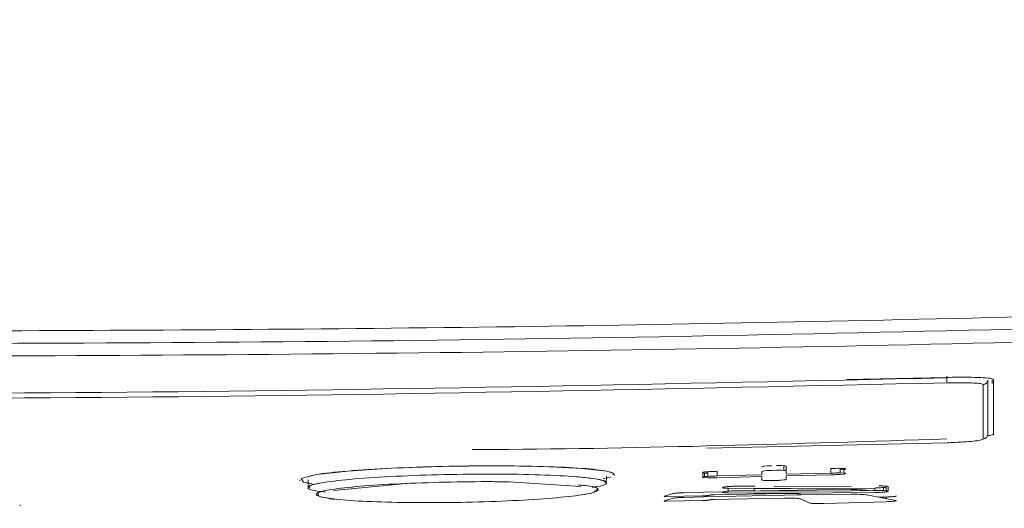
# Model space of a CAD drawing. Extents: x 174.9 to 189.1, y 264.8 to 276.8.
# Drawn here: x 177.6 to 177.7, y 272.8 to 272.8 of the extents above; entities that cross this region are included whole.
import ezdxf

# ---------------------------------------------------------------- set-up
doc = ezdxf.new("R2010")
doc.units = 0
doc.header["$LTSCALE"] = 8
doc.header["$MEASUREMENT"] = 0
doc.header["$PDSIZE"] = -1
doc.layers.get('0').update_dxf_attribs({"linetype": 'CONTINUOUS'})
doc.layers.get('Defpoints').update_dxf_attribs({"linetype": 'CONTINUOUS'})
doc.layers.add('DIM', color=7, linetype='CONTINUOUS')
doc.styles.add('SLDTEXTSTYLE0', font='TXT', dxfattribs={"width": 0.75})
doc.dimstyles.new('SLDDIMSTYLE1', dxfattribs={"dimtxt": 0.125, "dimasz": 0.156, "dimexe": 0, "dimexo": 0.0625, "dimgap": 0.03125, "dimtad": 0, "dimtih": 1, "dimtoh": 1, "dimdec": 1, "dimlfac": 24, "dimrnd": 1e-09, "dimzin": 12, "dimdsep": 46, "dimtxsty": 'SLDTEXTSTYLE0', "dimsah": 1, "dimcen": 0.09, "dimadec": 0, "dimazin": 3, "dimtfac": 1, "dimtdec": 3, "dimtmove": 0, "dimatfit": 0, "dimfxl": 1, "dimfrac": 2, "dimtolj": 1, "dimtzin": 12, "dimarcsym": 0})
doc.dimstyles.new('SLDDIMSTYLE2', dxfattribs={"dimtxt": 0.125, "dimasz": 0.156, "dimexe": 0, "dimexo": 0.0625, "dimgap": 0.03125, "dimtad": 0, "dimtih": 1, "dimtoh": 1, "dimdec": 1, "dimlfac": 24, "dimrnd": 1e-09, "dimzin": 12, "dimdsep": 46, "dimtxsty": 'SLDTEXTSTYLE0', "dimsah": 1, "dimcen": 0.09, "dimadec": 0, "dimazin": 3, "dimtfac": 1, "dimtdec": 3, "dimtofl": 0, "dimtmove": 0, "dimatfit": 3, "dimfxl": 1, "dimfrac": 2, "dimtolj": 1, "dimtzin": 12, "dimarcsym": 0})
doc.dimstyles.new('SLDDIMSTYLE7', dxfattribs={"dimtxt": 0.125, "dimasz": 0.156, "dimexe": 0, "dimexo": 0.0625, "dimgap": 0.03125, "dimtad": 0, "dimtih": 1, "dimtoh": 1, "dimdec": 1, "dimlfac": 24, "dimrnd": 1e-09, "dimzin": 4, "dimdsep": 46, "dimtxsty": 'SLDTEXTSTYLE0', "dimsah": 1, "dimcen": 0.09, "dimadec": 0, "dimazin": 1, "dimtfac": 1, "dimtdec": 3, "dimtofl": 0, "dimtmove": 0, "dimatfit": 3, "dimfxl": 1, "dimfrac": 2, "dimtolj": 1, "dimtzin": 12, "dimarcsym": 0})

# ---------------------------------------------------------------- blocks, each defined once
blk = doc.blocks.new('*D16')
at = {"layer": 'Defpoints', "color": 0}
for p in [(177.3045600504284, 273.4239159554169), (177.9166909112791, 273.4239159554169), (177.9166909112791, 272.0380481732646)]:
    blk.add_point(p, dxfattribs=at)
at = {"layer": 'DIM', "color": 0, "lineweight": -2}
for p, q in [((177.3045600504284, 273.3614159554169), (177.3045600504284, 272.0380481732646)), ((177.9166909112791, 273.3614159554169), (177.9166909112791, 272.0380481732646)), ((177.3045600504284, 272.0380481732646), (177.0545600504284, 272.0380481732646)), ((177.5545600504284, 272.0380481732646), (177.6666909112791, 272.0380481732646))]:
    blk.add_line(p, q, dxfattribs=at)
at = {"layer": 'DIM', "color": 0}
for points in [[(177.5545600504284, 272.0797148399313), (177.5545600504284, 271.9963815065979), (177.3045600504284, 272.0380481732646)], [(177.6666909112791, 271.9963815065979), (177.6666909112791, 272.0797148399313), (177.9166909112791, 272.0380481732646)]]:
    blk.add_solid(points, dxfattribs=at)
at = {"layer": 'DIM', "color": 0, "insert": (176.6483100504284, 272.1005481732646), "char_height": 0.125, "attachment_point": 2, "style": 'SLDTEXTSTYLE0'}
blk.add_mtext('\\A1;14.7 [373]', dxfattribs=at)
blk = doc.blocks.new('*D13')
at = {"layer": 'Defpoints', "color": 0}
for p in [(177.9166909112791, 273.4239159554169), (178.2220997251816, 272.6679694331071), (177.9166909112791, 272.2742686457055)]:
    blk.add_point(p, dxfattribs=at)
at = {"layer": 'DIM', "color": 0, "lineweight": -2}
for p, q in [((177.9166909112791, 273.3614159554169), (177.9166909112791, 272.2742686457055)), ((178.2220997251816, 272.6054694331071), (178.2220997251816, 272.2742686457055)), ((177.6666909112791, 272.2742686457055), (177.4166909112791, 272.2742686457055)), ((178.2220997251816, 272.2742686457055), (177.9166909112791, 272.2742686457055)), ((178.2220997251816, 272.2742686457055), (178.7220997251816, 272.2742686457055)), ((178.4720997251816, 272.2742686457055), (178.7220997251816, 272.2742686457055))]:
    blk.add_line(p, q, dxfattribs=at)
at = {"layer": 'DIM', "color": 0}
for points in [[(177.6666909112791, 272.2326019790389), (177.6666909112791, 272.3159353123722), (177.9166909112791, 272.2742686457055)], [(178.4720997251816, 272.3159353123722), (178.4720997251816, 272.2326019790389), (178.2220997251816, 272.2742686457055)]]:
    blk.add_solid(points, dxfattribs=at)
at = {"layer": 'DIM', "color": 0, "insert": (179.0814747251816, 272.3367686457055), "char_height": 0.125, "attachment_point": 2, "style": 'SLDTEXTSTYLE0'}
blk.add_mtext('\\A1;7.3 [186]', dxfattribs=at)
blk = doc.blocks.new('*D11')
at = {"layer": 'Defpoints', "color": 0}
for p in [(177.6647921474809, 275.2096360997738), (180.8210030423008, 275.2096360997738), (178.2220997251816, 272.6679694331071)]:
    blk.add_point(p, dxfattribs=at)
at = {"layer": 'DIM', "color": 0, "lineweight": -2}
for p, q in [((177.7272921474809, 275.2096360997738), (180.8210030423008, 275.2096360997738)), ((180.8210030423008, 274.9596360997738), (180.8210030423008, 274.4186704442057)), ((180.8210030423008, 272.9179694331071), (180.8210030423008, 273.3978371108723)), ((178.2845997251816, 272.6679694331071), (180.8210030423008, 272.6679694331071))]:
    blk.add_line(p, q, dxfattribs=at)
at = {"layer": 'DIM', "color": 0}
for points in [[(180.7793363756342, 274.9596360997738), (180.8626697089675, 274.9596360997738), (180.8210030423008, 275.2096360997738)], [(180.7793363756342, 272.9179694331071), (180.8626697089675, 272.9179694331071), (180.8210030423008, 272.6679694331071)]]:
    blk.add_solid(points, dxfattribs=at)
at = {"layer": 'DIM', "color": 0, "insert": (180.8210030423008, 274.3874204442058), "char_height": 0.125, "attachment_point": 2, "style": 'SLDTEXTSTYLE0'}
blk.add_mtext('\\A1;FOR 80 GAL=\\P61.0 [1549]\\P\\PFOR 119 GAL=\\P69.0 [1753]', dxfattribs=at)

msp = doc.modelspace()

# ---------------------------------------------------------------- linework, layer by layer
at = {"color": 7, "linetype": 'Continuous', "lineweight": 15}
for p, q in [((177.686904808518, 272.7720484463331), (177.686904808518, 272.7719262866332)), ((177.6869050101823, 272.7719556074056), (177.6798608321128, 272.7718029780576)), ((177.6869050101823, 272.7719556074056), (177.6798608321128, 272.7718029780576)), ((177.6900842606776, 272.7717542975089), (177.6900843462321, 272.7715380766733)), ((177.6900843462321, 272.7715374289031), (177.690084780116, 272.7715621908392)), ((177.6900843462321, 272.7715380766733), (177.6900843462321, 272.7715374289031)), ((177.6700168563868, 272.7669680083561), (177.6869143478522, 272.7673572021934)), ((177.6740438243114, 272.765703126857), (177.6742485197245, 272.7657265749194)), ((177.6752369377507, 272.7657516424076), (177.6754416331638, 272.7657385831141)), ((177.6754416331638, 272.7657385831141), (177.6754416331638, 272.7654119541095)), ((177.663467348714, 272.7652000904459), (177.6633932584588, 272.7651140714395)), ((177.6635278846813, 272.765051696049), (177.6635291191115, 272.7651220891247)), ((177.6697221331248, 272.7652498465378), (177.6697221331248, 272.7652760995678)), ((177.6697221331248, 272.7652498465378), (177.6697221331248, 272.7649495194516)), ((177.6698386095571, 272.7653012770547), (177.6700922544047, 272.7653219995931)), ((177.6700922544047, 272.7652214363104), (177.6698386095571, 272.7652301628763)), ((177.6698386095571, 272.7652301628763), (177.6698386095571, 272.7649746663833)), ((177.6700922544047, 272.7653219995931), (177.6700922544047, 272.7649953828106)), ((177.6707351480891, 272.765348222068), (177.6707351480891, 272.7650216052855)), ((177.6707351480891, 272.7650216052855), (177.6738918610669, 272.7650989588363)), ((177.6738918610669, 272.7650989588363), (177.6738918610669, 272.7653263078766)), ((177.6740438243114, 272.7653765039635), (177.6742485197245, 272.7653999520259)), ((177.6745602805675, 272.7654162257268), (177.6749251707967, 272.7654254717311)), ((177.6752369377507, 272.7654250134031), (177.6754416331638, 272.7654119541095)), ((177.6787502543868, 272.7651035543389), (177.6755935414089, 272.7650200653033)), ((177.6755935902973, 272.7656961236045), (177.6755935902973, 272.7653694884889)), ((177.6755935902973, 272.7653694884889), (177.6755935902973, 272.7651422677805)), ((177.6755935902973, 272.7651422677805), (177.6787502543868, 272.7652256223731)), ((177.6787502543868, 272.7655522697108), (177.6787502543868, 272.7652256223731)), ((177.6793931541822, 272.7655588207462), (177.6796467929188, 272.7655510658358)), ((177.6793931541822, 272.7655588207462), (177.6793931541822, 272.7652321734085)), ((177.6796467929188, 272.7654801899879), (177.6793931541822, 272.7654585813486)), ((177.6796467929188, 272.7654801899879), (177.6793931541822, 272.7654585813486)), ((177.6793931541822, 272.7652321734085), (177.6796467929188, 272.7652244184982)), ((177.6796467929188, 272.7651535426502), (177.6793931541822, 272.7651319279)), ((177.6796467929188, 272.7651535426502), (177.6793931541822, 272.7651319279)), ((177.6796467929188, 272.7654743417222), (177.6796467929188, 272.7652244184982)), ((177.679763269351, 272.7655319016127), (177.679763269351, 272.7655057341373)), ((177.679763269351, 272.7652052481641), (177.679763269351, 272.7651790867996)), ((177.6413832613312, 272.7647504400847), (177.6413844957614, 272.7646800164538)), ((177.642256082915, 272.764475510483), (177.6416293407107, 272.7645806876013)), ((177.6419592818992, 272.7647512528531), (177.6419705659355, 272.764108255281)), ((177.6488587413627, 272.764489089215), (177.6437608044212, 272.7640001754185)), ((177.6488587413627, 272.764489089215), (177.6437608044212, 272.7640001754185)), ((177.6611411444754, 272.7642908592827), (177.6561143339344, 272.7646040562202)), ((177.6611411444754, 272.7642908592827), (177.6561143339344, 272.7646040562202)), ((177.6632328925335, 272.764927868035), (177.6627176890408, 272.7648297797237)), ((177.6629418664511, 272.7644590290067), (177.66295166856, 272.7650177064417)), ((177.6632328925335, 272.764927868035), (177.6629491447003, 272.7648738464369)), ((177.6697221331248, 272.7649232297553), (177.6697221331248, 272.7649494888964)), ((177.6698386095571, 272.7649746663833), (177.6700922544047, 272.7649953828106)), ((177.6700922544047, 272.7648948195279), (177.6698386095571, 272.7649035522048)), ((177.6738918121786, 272.7649766830267), (177.6707351480891, 272.764899201144)), ((177.6738918121786, 272.7647503911964), (177.6738918121786, 272.7649766830267)), ((177.6742484708362, 272.764695281833), (177.674043769312, 272.7647082311279)), ((177.6749251219084, 272.7647042345073), (177.6745602316792, 272.7646948907264)), ((177.6754415842755, 272.764743999048), (177.6752368827513, 272.7647205815408)), ((177.6754415842755, 272.764743999048), (177.6752368827513, 272.7647205815408)), ((177.6755935414089, 272.7650200653033), (177.6755935414089, 272.7647939079159)), ((177.6622153798435, 272.764002515947), (177.6622674825749, 272.7640559997736)), ((177.6670223487574, 272.7636017905762), (177.6675702279838, 272.7637689092012)), ((177.6683759258985, 272.7638415022515), (177.6698105782142, 272.7638818290079)), ((177.6698105782142, 272.7638818290079), (177.6712241596622, 272.7639124819871)), ((177.6698105782142, 272.7635551938923), (177.6777485142923, 272.7637273235705)), ((177.6698105782142, 272.7635551938923), (177.6777485142923, 272.7637273235705)), ((177.6715652596106, 272.7637255819239), (177.6705533446337, 272.7637005205468)), ((177.6715215962262, 272.7641632118684), (177.671275565735, 272.7641705023398)), ((177.6715215962262, 272.7638365828639), (177.671275565735, 272.7638438672242)), ((177.6715215962262, 272.7638365828639), (177.671275565735, 272.7638438672242)), ((177.6733556600389, 272.7641401304684), (177.6715215962262, 272.7641632118684)), ((177.6715215962262, 272.7641632118684), (177.6715215962262, 272.7639502176623)), ((177.6733556600389, 272.7638134892418), (177.6715215962262, 272.7638365828639)), ((177.6733556600389, 272.7638134892418), (177.6715215962262, 272.7638365828639)), ((177.6754447436834, 272.7637893139655), (177.6715652596106, 272.7637255819239)), ((177.6720954595968, 272.7643009424996), (177.6734095533052, 272.7642966158829)), ((177.6720954595968, 272.763974307384), (177.6734095533052, 272.7639699746563)), ((177.6720954595968, 272.763974307384), (177.6734095533052, 272.7639699746563)), ((177.6759518500475, 272.7641303100263), (177.6733556600389, 272.7641401304684)), ((177.6733556600389, 272.7641401304684), (177.6733556600389, 272.7639701518764)), ((177.6759518500475, 272.7638036565776), (177.6733556600389, 272.7638134892418)), ((177.6759518500475, 272.7638036565776), (177.6733556600389, 272.7638134892418)), ((177.6734095533052, 272.7639699746563), (177.6747584188341, 272.7639626108524)), ((177.6737813245661, 272.7639679457908), (177.6777485142923, 272.7640539892413)), ((177.6747584188341, 272.764289252079), (177.6801655713702, 272.764304774122)), ((177.6747584188341, 272.7639626108524), (177.6801655713702, 272.7639781023402)), ((177.6747584188341, 272.7639626108524), (177.6801655713702, 272.7639781023402)), ((177.6818333293264, 272.7641734661944), (177.6759518500475, 272.7641303100263)), ((177.6818333293264, 272.7638467883015), (177.6759518500475, 272.7638036565776)), ((177.6818333293264, 272.7638467883015), (177.6759518500475, 272.7638036565776)), ((177.6777485142923, 272.7640539892413), (177.6801741023828, 272.7640744490049)), ((177.6777485142923, 272.7637273235705), (177.6801741023828, 272.7637477833342)), ((177.6777485142923, 272.7637273235705), (177.6801741023828, 272.7637477833342)), ((177.6801655713702, 272.7639781023402), (177.6816819038534, 272.7639912716324)), ((177.6813927477493, 272.7639982687738), (177.6814388861052, 272.7639891633235)), ((177.6813927477493, 272.763671590881), (177.6833049901034, 272.7632941730187)), ((177.6816819038534, 272.7639912716324), (177.6821245754063, 272.7639952193646)), ((177.6818333293264, 272.7641677340384), (177.6818333293264, 272.7639926221724)), ((177.6824557265808, 272.7642080607948), (177.6824557265808, 272.7639886133298)), ((177.6826239207489, 272.7643048230103), (177.6826239207489, 272.7639781451174)), ((177.6827618652665, 272.7639438621802), (177.6827618652665, 272.764270540073)), ((177.6216972111767, 272.7629228539749), (177.6216984089407, 272.7629910898533)), ((177.6434759657672, 272.7634129044249), (177.6438277722587, 272.7633714593481)), ((177.6670223487574, 272.7632751676828), (177.6675702279838, 272.7634422863077)), ((177.6670223487574, 272.7632751676828), (177.6675702279838, 272.7634422863077)), ((177.6696789036242, 272.7636177098368), (177.6671446306781, 272.7635804324896)), ((177.6696789036242, 272.7632910747212), (177.6671446306781, 272.7632538034851)), ((177.6696789036242, 272.7632910747212), (177.6671446306781, 272.7632538034851)), ((177.6683759258985, 272.7635148732469), (177.6698105782142, 272.7635551938923)), ((177.6683759258985, 272.7635148732469), (177.6698105782142, 272.7635551938923)), ((177.6715652596106, 272.7633989406974), (177.6705533446337, 272.7633738793202)), ((177.6715652596106, 272.7633989406974), (177.6705533446337, 272.7633738793202)), ((177.6754447436834, 272.7634626605168), (177.6715652596106, 272.7633989406974)), ((177.6754447436834, 272.7634626605168), (177.6715652596106, 272.7633989406974)), ((177.6772725375686, 272.7631129623343), (177.6766099235565, 272.7634171149318)), ((177.6772725375686, 272.7631129623343), (177.6766099235565, 272.7634171149318)), ((177.6826510354357, 272.7632126211831), (177.6782512940397, 272.763084558218)), ((177.6826510354357, 272.763539311298), (177.6821385452449, 272.7635243942481)), ((177.6826510354357, 272.7635336341414), (177.6826510354357, 272.7634232443055))]:
    msp.add_line(p, q, dxfattribs=at)
at = {"color": 7, "linetype": 'Continuous', "lineweight": 15, "elevation": 1e-10, "flags": 128}
msp.add_lwpolyline([(177.6419632601866, 272.7645246493597), (177.6416293407107, 272.7645806876013), (177.641471697254, 272.7648479172919), (177.6425533208701, 272.7651200541482), (177.6447542762779, 272.7653678812853), (177.6478210744611, 272.7655649012315), (177.6514071185903, 272.7656911797728), (177.6551121202343, 272.7657338898349), (177.6585207303022, 272.7656880264759), (177.6612439077327, 272.7655574579842), (177.6629787526916, 272.7653546081053), (177.663467348714, 272.7652000904459), (177.663467348714, 272.7652000904459)], dxfattribs=at)
at = {"color": 7, "linetype": 'Continuous', "lineweight": 15}
for centre, radius, start, end in [((177.6494651231627, 272.7707903392725), 0.03745691412690433, 1.195084910893788, 1.737862601593239), ((177.6894476652902, 272.7717754439911), 0.0003275942784956569, 271.5877719376487, 358.9157603877377), ((177.6894476177836, 272.7679476128166), 0.0003276225700808174, 271.6718561082373, 358.9239883440543)]:
    msp.add_arc(centre, radius, start, end, dxfattribs=at)
for points, knots in [([(177.7098040445396, 272.776662648585), (177.6965434686384, 272.7763217958349), (177.6701569768127, 272.7756435516641), (177.630404809378, 272.7752087076049), (177.5907727129738, 272.7752096082538), (177.5510448252287, 272.7756441206867), (177.5246820765142, 272.776322193414), (177.5114469659775, 272.7766626119187)], [0, 0, 0, 0, 0.2008723515084989, 0.3997048620341627, 0.6006564648113941, 0.7995142355005376, 0.9999999999999999, 0.9999999999999999, 0.9999999999999999, 0.9999999999999999]), ([(177.5110347396285, 272.7758133728403), (177.5121874831087, 272.7757794693514), (177.5293081436734, 272.77527593137), (177.5624924632606, 272.7745724008839), (177.6111729697474, 272.7742300035195), (177.6604753533307, 272.7745559146833), (177.6936257682953, 272.7753939631698), (177.7102162220003, 272.7758133728403)], [0, 0, 0, 0, 0.01740485787723406, 0.2584986764135143, 0.5000062734459908, 0.7497731843758543, 1, 1, 1, 1]), ([(177.7101820490618, 272.7749271375226), (177.7090326176742, 272.7748933043279), (177.6919196664956, 272.7743895893475), (177.6587472241985, 272.7736856403822), (177.6100808178008, 272.7733430575423), (177.5607935508759, 272.7736690866092), (177.5276539574397, 272.774507530029), (177.511068912567, 272.7749271375226)], [0, 0, 0, 0, 0.01736089146154566, 0.2584722248071645, 0.4999976075450061, 0.7497687432031443, 0.9999999999999999, 0.9999999999999999, 0.9999999999999999, 0.9999999999999999]), ([(177.7101820490618, 272.7749271375226), (177.709032617462, 272.7748933043238), (177.6919195880056, 272.7743895870699), (177.6587472666338, 272.7736856414618), (177.6100808043721, 272.7733430572731), (177.5607935608434, 272.77366908657), (177.5276539594578, 272.774507530049), (177.511068912567, 272.7749271375226)], [0, 0, 0, 0, 0.01736081559852561, 0.2584722299244463, 0.4999976174033523, 0.7497687777116615, 1, 1, 1, 1]), ([(177.6901858506151, 272.7717964881326), (177.6901495490521, 272.7718238409229), (177.6900769435364, 272.7718785483039), (177.6895114108048, 272.7719378623266), (177.6886792085392, 272.7719711352828), (177.687756718318, 272.7719751739938), (177.687146837716, 272.7719611629939), (177.6869050101823, 272.7719556074056)], [0, 0, 0, 0, 0.2146883396844177, 0.4293908111403705, 0.6439063416213527, 0.858803098687362, 1, 1, 1, 1]), ([(177.6901858506151, 272.7717964881326), (177.6901495643593, 272.7718238399223), (177.6900769950804, 272.7718785410647), (177.6895112751457, 272.7719378711218), (177.6886793353792, 272.7719711316876), (177.6877566732204, 272.7719751740385), (177.6871468319782, 272.771961163169), (177.6869050101823, 272.7719556074056)], [0, 0, 0, 0, 0.2146931619129748, 0.4293671965464168, 0.6439128759661825, 0.8587999271889437, 1, 1, 1, 1]), ([(177.6869138895242, 272.7715715651753), (177.6676849984203, 272.7711516167442), (177.6292359998065, 272.7703119117109), (177.5783642323798, 272.7705233622991), (177.5467412677716, 272.7712762448891), (177.5343370721046, 272.7715715651753)], [0, 0, 0, 0, 0.3781191074328787, 0.756065493272516, 0.9999999999999999, 0.9999999999999999, 0.9999999999999999, 0.9999999999999999]), ([(177.6869138895242, 272.7715715651753), (177.6676849983932, 272.7711516167448), (177.6292359996995, 272.770311911712), (177.5783642327484, 272.7705233622931), (177.5467412678062, 272.7712762448891), (177.5343370721046, 272.7715715651753)], [0, 0, 0, 0, 0.3781191083008447, 0.7560654955099355, 0.9999999999999999, 0.9999999999999999, 0.9999999999999999, 0.9999999999999999]), ([(177.5343461531108, 272.7719262866332), (177.5467488832378, 272.7716309886474), (177.5783680700094, 272.7708781639006), (177.6292337817029, 272.7706667430821), (177.6676781926117, 272.7715063745662), (177.686904808518, 272.7719262866332)], [0, 0, 0, 0, 0.2439347221518905, 0.6218806231226032, 1, 1, 1, 1]), ([(177.6894567423712, 272.771447975492), (177.6894443539635, 272.7714620868735), (177.6894131469346, 272.7714976341612), (177.6891081011371, 272.7715438830966), (177.6885334206195, 272.7715770747596), (177.6877720818388, 272.7715891854021), (177.6871999330142, 272.771577438161), (177.6869138895242, 272.7715715651753)], [0, 0, 0, 0, 0.1414634760350093, 0.3563536912340936, 0.5703280266013849, 0.7851872352454214, 1, 1, 1, 1]), ([(177.6894567423712, 272.771447975492), (177.6894443543384, 272.7714620868717), (177.6894131482539, 272.7714976341549), (177.6891080925454, 272.7715438831373), (177.6885334736112, 272.7715770733787), (177.6877720230851, 272.7715891854575), (177.6871999240259, 272.7715774383971), (177.6869138895242, 272.7715715651753)], [0, 0, 0, 0, 0.141466853108326, 0.3563621982535427, 0.5703416417027127, 0.7851821071482172, 1, 1, 1, 1]), ([(177.689457176255, 272.7676201297116), (177.6894571241957, 272.7680395001542), (177.6894570200779, 272.7688782350691), (177.6894568849808, 272.770154398635), (177.6894567896714, 272.7710189269697), (177.6894567423712, 272.771447975492)], [0, 0, 0, 0, 0.3349855432215241, 0.6699663174586818, 0.9999999999999999, 0.9999999999999999, 0.9999999999999999, 0.9999999999999999]), ([(177.6897752009145, 272.771769245114), (177.6897751988695, 272.7713401987939), (177.6897751947489, 272.7704756747826), (177.6897751886985, 272.7691995519313), (177.6897751846205, 272.7683608262707), (177.6897751825814, 272.767941460444)], [0, 0, 0, 0, 0.3300336187641861, 0.6650144159237896, 0.9999999999999999, 0.9999999999999999, 0.9999999999999999, 0.9999999999999999]), ([(177.6901858506151, 272.7679697240064), (177.6901858506151, 272.7685777931097), (177.6901858506151, 272.7695087294919), (177.6901858506151, 272.7707914663739), (177.6901858506151, 272.7714614814339), (177.6901858506151, 272.7717964881326)], [0, 0, 0, 0, 0.4849801443385225, 0.7424907111840336, 1, 1, 1, 1]), ([(177.6901858506151, 272.7679697240064), (177.6901858506151, 272.7685777931097), (177.6901858506151, 272.7695087294919), (177.6901858506151, 272.7707914663739), (177.6901858506151, 272.7714614814339), (177.6901858506151, 272.7717964881326)], [0, 0, 0, 0, 0.4849801443385225, 0.7424907111840336, 1, 1, 1, 1]), ([(177.6901858506151, 272.7679697240064), (177.6901642005071, 272.7679414538061), (177.6901326736274, 272.7679002867503), (177.6898471764089, 272.7678579308577), (177.6897577355607, 272.7678446615622)], [0, 0, 0, 0, 0.6867190209016325, 1, 1, 1, 1]), ([(177.6901858506151, 272.7679697240064), (177.6901642005071, 272.7679414538061), (177.6901326736274, 272.7679002867503), (177.6898471764089, 272.7678579308577), (177.6897577355607, 272.7678446615622)], [0, 0, 0, 0, 0.6867190209016325, 1, 1, 1, 1]), ([(177.6869050101823, 272.7676300723745), (177.6762943187387, 272.7672914896165), (177.6651587274265, 272.7669361575217), (177.6540187717453, 272.7668782999953), (177.653493666153, 272.7668755727572)], [0, 0, 0, 0, 0.9528628652269785, 1, 1, 1, 1]), ([(177.6869050101823, 272.7676300723745), (177.676294318388, 272.7672914896148), (177.6651587266714, 272.7669361575171), (177.6540187717445, 272.7668782999952), (177.653493666153, 272.7668755727572)], [0, 0, 0, 0, 0.9528628621124513, 1, 1, 1, 1]), ([(177.6869143478522, 272.7673572021934), (177.687103014041, 272.7673637113525), (177.687576139196, 272.7673800346107), (177.6882913138663, 272.767423786359), (177.688934969203, 272.7674854017029), (177.6893729498086, 272.7675545845913), (177.6894291011538, 272.7675982816346), (177.689457176255, 272.7676201297116)], [0, 0, 0, 0, 0.1422142259070994, 0.3566358557195514, 0.5708042207248645, 0.7854064776246511, 0.9999999999999999, 0.9999999999999999, 0.9999999999999999, 0.9999999999999999]), ([(177.6869143478522, 272.7673572021934), (177.6871030212516, 272.7673637119435), (177.6875761997856, 272.7673800379015), (177.6882911851716, 272.7674237756536), (177.6889351051228, 272.7674854178752), (177.689372898209, 272.7675545747239), (177.6894290858232, 272.7675982797994), (177.689457176255, 272.7676201297116)], [0, 0, 0, 0, 0.1422055372390629, 0.3566406703744177, 0.5707714710892531, 0.7854115203028104, 1, 1, 1, 1]), ([(177.6419554502768, 272.7649696308859), (177.6421217734805, 272.7650203028262), (177.6425892399295, 272.76516272091), (177.6446413271523, 272.7653760890144), (177.647721871098, 272.7655768997456), (177.6513904390407, 272.7657053392484), (177.6551628420296, 272.7657488818443), (177.6586396154138, 272.7657024834767), (177.6614010180547, 272.7655694040322), (177.6629976459527, 272.7653897980682), (177.663336678972, 272.7652528664738), (177.663467348714, 272.7652000904459)], [0, 0, 0, 0, 0.06758713097757364, 0.1899597615277644, 0.3121691496477994, 0.4342806724391692, 0.5564403090478302, 0.6787280763377809, 0.8009460638379734, 0.9232808458478416, 1, 1, 1, 1]), ([(177.6742485197245, 272.7657265749194), (177.6742932431126, 272.7657300150602), (177.6743864810768, 272.7657371869614), (177.6745007979748, 272.7657409109268), (177.6745602805675, 272.7657428486203)], [0, 0, 0, 0, 0.4796692897224566, 1, 1, 1, 1]), ([(177.6749251707967, 272.7657521007357), (177.6749800044888, 272.7657531261742), (177.6750942097608, 272.7657552619137), (177.6751881179561, 272.7657528804517), (177.6752369377507, 272.7657516424076)], [0, 0, 0, 0, 0.4801327565326437, 1, 1, 1, 1]), ([(177.6754416331638, 272.7657385831141), (177.6755005621502, 272.7657297595575), (177.675586002601, 272.7657169663857), (177.675591793446, 272.765701059408), (177.6755935902973, 272.7656961236045)], [0, 0, 0, 0, 0.6897082804277977, 1, 1, 1, 1]), ([(177.6431714373407, 272.7638760296304), (177.6427858512134, 272.7639330328533), (177.6419065183777, 272.764063029246), (177.6418865813721, 272.7643118596702), (177.6429346310828, 272.7645768174119), (177.6450872144459, 272.7648197832656), (177.648061633113, 272.7650111677803), (177.6515344795762, 272.7651300185389), (177.655111702572, 272.7651664659056), (177.6583917153941, 272.7651145895141), (177.6606739276841, 272.7649939508769), (177.6622742081429, 272.7648247105211), (177.6630572658222, 272.7646158309768), (177.6629880621078, 272.7643904669605), (177.6622183468745, 272.7642607974189), (177.6619685671391, 272.7642187184494)], [0, 0, 0, 0, 0.06569875234414024, 0.1498266304296756, 0.2338810230642492, 0.317949154329955, 0.402069349335869, 0.4861169671099091, 0.5702619506177886, 0.6545024338624543, 0.7387334564667248, 0.7913618602629949, 0.875558838741177, 0.9596176884923533, 0.9999999999999999, 0.9999999999999999, 0.9999999999999999, 0.9999999999999999]), ([(177.6421124184635, 272.7642059035975), (177.6420761826575, 272.7642409030594), (177.6419511455285, 272.7643616739963), (177.6429855461809, 272.7645777193978), (177.6450735949067, 272.7648195454545), (177.6480653056892, 272.7650112299231), (177.6515332016063, 272.7651299985682), (177.6551131111762, 272.7651664829085), (177.6583871679962, 272.7651145416071), (177.6606881871467, 272.7649940916164), (177.6622351784958, 272.7648243113903), (177.6630172793058, 272.7646741686329), (177.6628571265216, 272.7645593248098), (177.6628212895106, 272.7645336264782)], [0, 0, 0, 0, 0.04373129301594163, 0.1509014407603531, 0.2580891053897494, 0.3653464616009447, 0.4725079713339262, 0.579794121361494, 0.6871991060160502, 0.794594458646907, 0.8617012741211617, 0.9690532201683963, 1, 1, 1, 1]), ([(177.6697221331248, 272.7652760995678), (177.6697272697352, 272.7652801663222), (177.6697379794125, 272.7652886453819), (177.6698041670503, 272.7652969536338), (177.6698386095571, 272.7653012770547)], [0, 0, 0, 0, 0.4796232663306782, 0.9999999999999999, 0.9999999999999999, 0.9999999999999999, 0.9999999999999999]), ([(177.6698386095571, 272.7652301628763), (177.6698065282207, 272.7652326285493), (177.6697397528536, 272.7652377606991), (177.6697281575955, 272.7652457141937), (177.6697221331248, 272.7652498465378)], [0, 0, 0, 0, 0.4804366894632149, 1, 1, 1, 1]), ([(177.6700922544047, 272.7653219995931), (177.6702354331849, 272.7653296290766), (177.6704431954402, 272.7653406999817), (177.6706659150719, 272.7653464382968), (177.6707351480891, 272.765348222068)], [0, 0, 0, 0, 0.6891472177359014, 1, 1, 1, 1]), ([(177.6738918610669, 272.7656529307702), (177.6739032917995, 272.7656643548569), (177.6739198720013, 272.765680925419), (177.6740144502543, 272.7656978655891), (177.6740438243114, 272.765703126857)], [0, 0, 0, 0, 0.6894205991159859, 1, 1, 1, 1]), ([(177.6738918610669, 272.7653263078766), (177.6739033130544, 272.7653377311826), (177.6739199285857, 272.7653543051), (177.674014450199, 272.7653712408932), (177.6740438243114, 272.7653765039635)], [0, 0, 0, 0, 0.6892339076725127, 0.9999999999999999, 0.9999999999999999, 0.9999999999999999, 0.9999999999999999]), ([(177.6742485197245, 272.7653999520259), (177.6742932431126, 272.7654033921667), (177.6743864810768, 272.7654105640679), (177.6745007979748, 272.7654142880333), (177.6745602805675, 272.7654162257268)], [0, 0, 0, 0, 0.4796692897224566, 1, 1, 1, 1]), ([(177.6749251707967, 272.7654254717311), (177.6749800044888, 272.7654264971696), (177.6750942097608, 272.7654286329091), (177.6751881179561, 272.7654262514471), (177.6752369377507, 272.7654250134031)], [0, 0, 0, 0, 0.4801327565326437, 1, 1, 1, 1]), ([(177.6754416331638, 272.7654119541095), (177.675500562149, 272.7654031321064), (177.6755860026532, 272.7653903411785), (177.6755917934564, 272.7653744266443), (177.6755935902973, 272.7653694884889)], [0, 0, 0, 0, 0.68970783517988, 1, 1, 1, 1]), ([(177.6787502543868, 272.7655522697108), (177.6789047807148, 272.7655556319708), (177.6791288662104, 272.7655605077334), (177.6793305490896, 272.7655592203633), (177.6793931541822, 272.7655588207462)], [0, 0, 0, 0, 0.6895864795783964, 0.9999999999999999, 0.9999999999999999, 0.9999999999999999, 0.9999999999999999]), ([(177.6787502543868, 272.7652256223731), (177.6789047807148, 272.7652289846331), (177.6791288662104, 272.7652338603957), (177.6793305490896, 272.7652325730256), (177.6793931541822, 272.7652321734085)], [0, 0, 0, 0, 0.6895864795783964, 0.9999999999999999, 0.9999999999999999, 0.9999999999999999, 0.9999999999999999]), ([(177.6793931541822, 272.7651319279), (177.6792499543135, 272.7651238024427), (177.6790421600387, 272.765112011765), (177.6788194770585, 272.7651055599377), (177.6787502543868, 272.7651035543389)], [0, 0, 0, 0, 0.6891425123240513, 0.9999999999999999, 0.9999999999999999, 0.9999999999999999, 0.9999999999999999]), ([(177.6793931541822, 272.7651319279), (177.6792499543135, 272.7651238024427), (177.6790421600387, 272.765112011765), (177.6788194770585, 272.7651055599377), (177.6787502543868, 272.7651035543389)], [0, 0, 0, 0, 0.6891425123240513, 0.9999999999999999, 0.9999999999999999, 0.9999999999999999, 0.9999999999999999]), ([(177.6796467929188, 272.7655510658358), (177.6796788772382, 272.7655487344561), (177.6797456594412, 272.7655438817843), (177.6797572482032, 272.7655359978509), (177.679763269351, 272.7655319016127)], [0, 0, 0, 0, 0.4804321800061308, 1, 1, 1, 1]), ([(177.679763269351, 272.7655057341373), (177.6797581346203, 272.7655016645163), (177.6797474281618, 272.7654931789245), (177.6796812385364, 272.7654846358652), (177.6796467929188, 272.7654801899879)], [0, 0, 0, 0, 0.4795918943964715, 1, 1, 1, 1]), ([(177.6796467929188, 272.7652244184982), (177.6796788774766, 272.7652220835946), (177.6797456959035, 272.7652172209879), (177.6797572587156, 272.7652093432216), (177.679763269351, 272.7652052481641)], [0, 0, 0, 0, 0.4801752961215903, 1, 1, 1, 1]), ([(177.679763269351, 272.7651790867996), (177.6797581449508, 272.7651750183444), (177.679747466611, 272.7651665404064), (177.6796812388271, 272.7651579898848), (177.6796467929188, 272.7651535426502)], [0, 0, 0, 0, 0.4798873486203866, 1, 1, 1, 1]), ([(177.6561143339344, 272.7646040562202), (177.6557243476264, 272.7646111114092), (177.6543351823243, 272.7646362426087), (177.6515750479263, 272.7645942181125), (177.648312814745, 272.7644846426434), (177.6454931479927, 272.7643031215204), (177.6434612251204, 272.764076006937), (177.6424592322014, 272.7638287997813), (177.6425161880364, 272.7635818518934), (177.6434616724599, 272.7634486127206), (177.6439317577241, 272.7633823675554)], [0, 0, 0, 0, 0.05292411133636823, 0.1885203085258573, 0.3239587855370766, 0.4594974305169312, 0.594963696778259, 0.7304055142417936, 0.8659603564771927, 1, 1, 1, 1]), ([(177.6561143339344, 272.7646040562202), (177.6557243678853, 272.7646111117621), (177.6543353360715, 272.7646362431092), (177.6515741588135, 272.7645942036109), (177.6483159478475, 272.7644846956075), (177.6454813395375, 272.7643029177509), (177.6435056777152, 272.7640768008116), (177.6425237034756, 272.7638735449753), (177.6426462832704, 272.7637598476258), (177.6426831468704, 272.7637256552565)], [0, 0, 0, 0, 0.06711085546406931, 0.239044177030532, 0.4107775125008502, 0.5826434670156528, 0.7544039806835778, 0.9261415517819886, 1, 1, 1, 1]), ([(177.6439317577241, 272.7633823675554), (177.6439390623214, 272.7633815827867), (177.6445139983587, 272.763319814584), (177.6460006077299, 272.7632161766801), (177.6489367752627, 272.7631376685147), (177.6522732793067, 272.763143788934), (177.6556294197013, 272.7632388826016), (177.6586282156618, 272.763407971347), (177.6609299006473, 272.7636297798118), (177.6622874636297, 272.7638816994337), (177.6625030628166, 272.7641308237096), (177.6619013360508, 272.7643059568129), (177.6611229316683, 272.7643807379669), (177.6609409162329, 272.7643982241535)], [0, 0, 0, 0, 0.001381432480427923, 0.1087308830849129, 0.2161624168738262, 0.3235225248925659, 0.4308227857077137, 0.538100119175513, 0.6452882995775802, 0.7525963809377717, 0.8598181716853187, 0.9672210780277343, 1, 1, 1, 1]), ([(177.6622674825749, 272.7640559997736), (177.6623003963982, 272.764079867881), (177.662447232864, 272.7641863492367), (177.6619452088822, 272.7642977907628), (177.6612543682255, 272.764366342668), (177.6611465313576, 272.7643770432871)], [0, 0, 0, 0, 0.1960224067988942, 0.8745030063254947, 1, 1, 1, 1]), ([(177.6697221331248, 272.7649494888964), (177.6697272697823, 272.7649535526801), (177.6697379795878, 272.7649620255701), (177.6698041670516, 272.7649703398265), (177.6698386095571, 272.7649746663833)], [0, 0, 0, 0, 0.4796219188107144, 0.9999999999999999, 0.9999999999999999, 0.9999999999999999, 0.9999999999999999]), ([(177.6698386095571, 272.7649035522048), (177.6698065279804, 272.764906016357), (177.669739716269, 272.7649111480941), (177.669728147049, 272.7649190974913), (177.6697221331248, 272.7649232297553)], [0, 0, 0, 0, 0.4801789391674507, 1, 1, 1, 1]), ([(177.6700922544047, 272.7649953828106), (177.6702354400068, 272.7650030124519), (177.6704432204359, 272.7650140840267), (177.6706659163368, 272.7650198215904), (177.6707351480891, 272.7650216052855)], [0, 0, 0, 0, 0.6891197727431224, 1, 1, 1, 1]), ([(177.6707351480891, 272.764899201144), (177.6705806529046, 272.7648963340632), (177.6703566163944, 272.764892176453), (177.6701548752194, 272.7648941934489), (177.6700922544047, 272.7648948195279)], [0, 0, 0, 0, 0.6895982457038413, 1, 1, 1, 1]), ([(177.674043769312, 272.7647082311279), (177.6739848397741, 272.7647169899111), (177.6738994237732, 272.7647296854159), (177.6738936137852, 272.7647454902955), (177.6738918121786, 272.7647503911964)], [0, 0, 0, 0, 0.689912162774836, 0.9999999999999999, 0.9999999999999999, 0.9999999999999999, 0.9999999999999999]), ([(177.6745602316792, 272.7646948907264), (177.6745053943562, 272.7646938585586), (177.6743911464023, 272.7646917081427), (177.6742972818144, 272.7646940592318), (177.6742484708362, 272.764695281833)], [0, 0, 0, 0, 0.4799851644270071, 0.9999999999999999, 0.9999999999999999, 0.9999999999999999, 0.9999999999999999]), ([(177.6752368827513, 272.7647205815408), (177.6751921613644, 272.7647171378504), (177.6750989240876, 272.7647099582808), (177.6749846067692, 272.7647061935039), (177.6749251219084, 272.7647042345073)], [0, 0, 0, 0, 0.4796513636155523, 0.9999999999999999, 0.9999999999999999, 0.9999999999999999, 0.9999999999999999]), ([(177.6755935414089, 272.7647939079159), (177.6755820918368, 272.7647825660347), (177.6755654797414, 272.7647661101874), (177.6754709585314, 272.7647492413566), (177.6754415842755, 272.764743999048)], [0, 0, 0, 0, 0.6892310630616966, 1, 1, 1, 1]), ([(177.6426831468704, 272.7637256552565), (177.6426661646466, 272.7636789522374), (177.6426197418464, 272.7635512843336), (177.6434225989526, 272.7634479197037), (177.6439317577241, 272.7633823675554)], [0, 0, 0, 0, 0.3658164476919543, 1, 1, 1, 1]), ([(177.6439317577241, 272.7633823675554), (177.6439390623253, 272.7633815827864), (177.644514023933, 272.7633198118479), (177.6460005175429, 272.7632161839563), (177.6489366654847, 272.7631376644713), (177.6522739508017, 272.7631437972763), (177.6556268778354, 272.7632388533523), (177.6586377066936, 272.7634080799457), (177.6608944522735, 272.7636293708672), (177.6621620320913, 272.7638403239256), (177.6622021399411, 272.763962262957), (177.6622153798435, 272.764002515947)], [0, 0, 0, 0, 0.001715067388279622, 0.1349968163979371, 0.2683706191135395, 0.4016596670213176, 0.5348744138042745, 0.6680606959707596, 0.8011362933822755, 0.9343535970238284, 0.9999999999999999, 0.9999999999999999, 0.9999999999999999, 0.9999999999999999]), ([(177.6675702279838, 272.7637689092012), (177.6676024622942, 272.7637770239245), (177.6676669194851, 272.7637932504937), (177.6678882808415, 272.7638159534391), (177.6681367378588, 272.7638323212772), (177.6683094333686, 272.7638389500077), (177.6683759258985, 272.7638415022515)], [0, 0, 0, 0, 0.2758412069707573, 0.5515846043124921, 0.827347716605046, 1, 1, 1, 1]), ([(177.6702495281434, 272.7636758441652), (177.6702234260172, 272.7636670078658), (177.6701838664453, 272.7636536158449), (177.67008223523, 272.7636407132828), (177.6700476621421, 272.7636363240662)], [0, 0, 0, 0, 0.6598182176999033, 1, 1, 1, 1]), ([(177.6705533446337, 272.7637005205468), (177.6705126607129, 272.76369889067), (177.6704312778693, 272.7636956303154), (177.6703298159898, 272.7636877752669), (177.6702734269292, 272.7636808200938), (177.6702541137471, 272.7636767989265), (177.6702495281434, 272.7636758441652)], [0, 0, 0, 0, 0.3020150399948693, 0.6041414469552808, 0.9060097697454103, 1, 1, 1, 1]), ([(177.6711308807398, 272.7641859510502), (177.6711184365493, 272.7641965959874), (177.6710983344175, 272.7642137916363), (177.6711777710904, 272.7642324582438), (177.6712080326263, 272.7642395693197)], [0, 0, 0, 0, 0.6190482967449553, 0.9999999999999999, 0.9999999999999999, 0.9999999999999999, 0.9999999999999999]), ([(177.6711308807398, 272.7638593220456), (177.6711184365207, 272.7638699680016), (177.6710983343551, 272.7638871652855), (177.6711777710952, 272.7639058255512), (177.6712080326263, 272.7639129342041)], [0, 0, 0, 0, 0.6190486789237122, 0.9999999999999999, 0.9999999999999999, 0.9999999999999999, 0.9999999999999999]), ([(177.6711308807398, 272.7638593220456), (177.6711184365207, 272.7638699680016), (177.6710983343551, 272.7638871652855), (177.6711777710952, 272.7639058255512), (177.6712080326263, 272.7639129342041)], [0, 0, 0, 0, 0.6190486789237122, 0.9999999999999999, 0.9999999999999999, 0.9999999999999999, 0.9999999999999999]), ([(177.671275565735, 272.7641705023398), (177.6712353638274, 272.7641730117348), (177.6711696823212, 272.7641771115614), (177.6711417258115, 272.7641834804063), (177.6711308807398, 272.7641859510502)], [0, 0, 0, 0, 0.6120734732334382, 1, 1, 1, 1]), ([(177.671275565735, 272.7638438672242), (177.6712353638143, 272.7638463756394), (177.6711696822093, 272.76385047387), (177.6711417257947, 272.7638568489705), (177.6711308807398, 272.7638593220456)], [0, 0, 0, 0, 0.6120727525574432, 1, 1, 1, 1]), ([(177.6712080326263, 272.7642395693197), (177.6712474292472, 272.7642467610753), (177.6713262143127, 272.7642611430941), (177.6715484819563, 272.764281102717), (177.6717347982715, 272.7642901886048), (177.6718298798871, 272.764294825348)], [0, 0, 0, 0, 0.3287590652791361, 0.6574498995270976, 1, 1, 1, 1]), ([(177.6712080326263, 272.7639129342041), (177.6712474292472, 272.7639201259598), (177.6713262143127, 272.7639345079785), (177.6715484819563, 272.7639544676014), (177.6717347982715, 272.7639635534893), (177.6718298798871, 272.7639681902324)], [0, 0, 0, 0, 0.3287590652791361, 0.6574498995270976, 1, 1, 1, 1]), ([(177.6712080326263, 272.7639129342041), (177.6712474292472, 272.7639201259598), (177.6713262143127, 272.7639345079785), (177.6715484819563, 272.7639544676014), (177.6717347982715, 272.7639635534893), (177.6718298798871, 272.7639681902324)], [0, 0, 0, 0, 0.3287590652791361, 0.6574498995270976, 1, 1, 1, 1]), ([(177.6718298798871, 272.764294825348), (177.6718995528751, 272.7642970743877), (177.6719890927486, 272.7642999647292), (177.6720761447207, 272.7643007649488), (177.6720954595968, 272.7643009424996)], [0, 0, 0, 0, 0.7781224742993911, 0.9999999999999999, 0.9999999999999999, 0.9999999999999999, 0.9999999999999999]), ([(177.6718298798871, 272.7639681902324), (177.6718995528751, 272.7639704392721), (177.6719890927486, 272.7639733296136), (177.6720761447207, 272.7639741298332), (177.6720954595968, 272.763974307384)], [0, 0, 0, 0, 0.7781224742993911, 0.9999999999999999, 0.9999999999999999, 0.9999999999999999, 0.9999999999999999]), ([(177.6766099235565, 272.7637437744916), (177.6765342408375, 272.7637537321554), (177.6763829092345, 272.7637736430314), (177.6759625641049, 272.7637897965456), (177.6756158652231, 272.7637894734413), (177.6754447436834, 272.7637893139655)], [0, 0, 0, 0, 0.3362769656303091, 0.6724035943782847, 1, 1, 1, 1]), ([(177.6801741023828, 272.7640744490049), (177.6804586980753, 272.7640661013212), (177.6809876830942, 272.7640505852761), (177.6812647457296, 272.7640148009938), (177.6813927477493, 272.7639982687738)], [0, 0, 0, 0, 0.5380033125565461, 1, 1, 1, 1]), ([(177.6801741023828, 272.7637477833342), (177.6804586980807, 272.7637394337027), (177.6809876831482, 272.7637239140361), (177.6812647457392, 272.7636881252042), (177.6813927477493, 272.763671590881)], [0, 0, 0, 0, 0.5380032733929617, 0.9999999999999999, 0.9999999999999999, 0.9999999999999999, 0.9999999999999999]), ([(177.6801741023828, 272.7637477833342), (177.6804586917094, 272.7637394347431), (177.680987619795, 272.7637239183344), (177.6812647344221, 272.7636881254384), (177.6813927477493, 272.763671590881)], [0, 0, 0, 0, 0.5380491872147686, 1, 1, 1, 1]), ([(177.6824557265808, 272.7642080607948), (177.6823881569141, 272.7642020931191), (177.682253039232, 272.7641901596799), (177.6820265516359, 272.7641788573293), (177.6818860471669, 272.7641749370856), (177.6818333293264, 272.7641734661944)], [0, 0, 0, 0, 0.3846139663143781, 0.7691046908501263, 0.9999999999999999, 0.9999999999999999, 0.9999999999999999, 0.9999999999999999]), ([(177.6824557265808, 272.7638813829019), (177.6823881567033, 272.7638754152209), (177.6822530385997, 272.7638634817711), (177.6820265552231, 272.7638521795634), (177.6818860474678, 272.7638482592084), (177.6818333293264, 272.7638467883015)], [0, 0, 0, 0, 0.3846164794625459, 0.7691097163411745, 0.9999999999999999, 0.9999999999999999, 0.9999999999999999, 0.9999999999999999]), ([(177.6821245754063, 272.7643218972575), (177.6822174786207, 272.7643213850623), (177.6824033422417, 272.7643203603565), (177.6825541380314, 272.7643120270116), (177.6826131429146, 272.7643059356573), (177.6826239207489, 272.7643048230103)], [0, 0, 0, 0, 0.4495929231752933, 0.8994626210446957, 1, 1, 1, 1]), ([(177.6821245754063, 272.7639952193646), (177.6822174478083, 272.7639947097309), (177.6824031753453, 272.7639936905581), (177.6825543146129, 272.7639853328025), (177.6826131481313, 272.763979257522), (177.6826239207489, 272.7639781451174)], [0, 0, 0, 0, 0.4496569578286425, 0.8992303145857438, 1, 1, 1, 1]), ([(177.6821245754063, 272.7639952193646), (177.6822174478083, 272.7639947097309), (177.6824031753453, 272.7639936905581), (177.6825543146129, 272.7639853328025), (177.6826131481313, 272.763979257522), (177.6826239207489, 272.7639781451174)], [0, 0, 0, 0, 0.4496569578286425, 0.8992303145857438, 1, 1, 1, 1]), ([(177.6826239207489, 272.7642294983249), (177.6826223941636, 272.7642291455987), (177.682590258166, 272.7642217203942), (177.6825213558078, 272.7642147244266), (177.6824557265808, 272.7642080607948)], [0, 0, 0, 0, 0.04750390542547345, 1, 1, 1, 1]), ([(177.6827451515707, 272.7639302956702), (177.6827124786691, 272.763920705459), (177.6826558028, 272.7639040698518), (177.6825152517698, 272.7638881325545), (177.6824557265808, 272.7638813829019)], [0, 0, 0, 0, 0.5764869964194944, 1, 1, 1, 1]), ([(177.6826350428427, 272.7639053381807), (177.6826300788049, 272.7639041422302), (177.6825961210534, 272.7638959610295), (177.682520388414, 272.7638880971866), (177.6824557265808, 272.7638813829019)], [0, 0, 0, 0, 0.1461827590160696, 1, 1, 1, 1]), ([(177.6826239207489, 272.7643048230103), (177.6826788196835, 272.764298265211), (177.6827604653296, 272.7642885124578), (177.6827495563878, 272.7642749795108), (177.6827459826722, 272.764270546184)], [0, 0, 0, 0, 0.6724049258288506, 0.9999999999999999, 0.9999999999999999, 0.9999999999999999, 0.9999999999999999]), ([(177.6826239207489, 272.7639781451174), (177.6826752435373, 272.7639714383564), (177.6827778868656, 272.763958025128), (177.6827560631763, 272.7639395386878), (177.6827451515707, 272.7639302956702)], [0, 0, 0, 0, 0.5000109531254793, 1, 1, 1, 1]), ([(177.6826239207489, 272.7639781451174), (177.6826788196991, 272.7639715832009), (177.6827604652807, 272.7639618243351), (177.6827495563698, 272.7639482990863), (177.6827459826722, 272.7639438682912)], [0, 0, 0, 0, 0.6724056472310906, 1, 1, 1, 1]), ([(177.6670271581463, 272.7635849668817), (177.6670171559306, 272.7635886331117), (177.6670026009876, 272.7635939681065), (177.6670176435155, 272.7635999267398), (177.6670223487574, 272.7636017905762)], [0, 0, 0, 0, 0.6872040418824431, 1, 1, 1, 1]), ([(177.6670271581463, 272.7632583378772), (177.66701715592, 272.7632620068405), (177.6670026009728, 272.7632673458087), (177.6670176435181, 272.7632733039907), (177.6670223487574, 272.7632751676828)], [0, 0, 0, 0, 0.6872045777767404, 1, 1, 1, 1]), ([(177.6671446306781, 272.7635804324896), (177.6671249829876, 272.7635805497098), (177.6670856665944, 272.7635807842754), (177.6670473496175, 272.7635827070293), (177.6670323660042, 272.7635843840123), (177.6670271581463, 272.7635849668817)], [0, 0, 0, 0, 0.3945751918066596, 0.7895723593649181, 1, 1, 1, 1]), ([(177.6671446306781, 272.7632538034851), (177.6671249830078, 272.7632539240294), (177.6670856667404, 272.7632541652464), (177.6670473495562, 272.7632560768347), (177.6670323659968, 272.7632577546999), (177.6670271581463, 272.7632583378772)], [0, 0, 0, 0, 0.394575953291436, 0.7895721700248438, 1, 1, 1, 1]), ([(177.6675702279838, 272.7634422863077), (177.667602461734, 272.763450400818), (177.6676669178049, 272.7634666269611), (177.6678882874828, 272.763489333093), (177.6681367024065, 272.7635056893768), (177.6683094304768, 272.7635123204654), (177.6683759258985, 272.7635148732469)], [0, 0, 0, 0, 0.2758525668768507, 0.5516073200966072, 0.8273815002797578, 1, 1, 1, 1]), ([(177.6675702279838, 272.7634422863077), (177.6676024777144, 272.7634504021218), (177.6676669804447, 272.7634666345727), (177.6678881503398, 272.7634893219528), (177.6681367904719, 272.7635056940521), (177.6683094390868, 272.7635123211558), (177.6683759258985, 272.7635148732469)], [0, 0, 0, 0, 0.2758294672927342, 0.5516868957724325, 0.8273550646087734, 1, 1, 1, 1]), ([(177.6700476621421, 272.7636363240662), (177.6700201836981, 272.7636335244276), (177.6699652383438, 272.7636279263256), (177.6698506368619, 272.7636216696269), (177.6697515369102, 272.7636185623106), (177.6696952329779, 272.7636179014892), (177.6696789036242, 272.7636177098368)], [0, 0, 0, 0, 0.2934832262634214, 0.5868432682668943, 0.8801756441873767, 1, 1, 1, 1]), ([(177.6700476621421, 272.7633096889506), (177.6700201836981, 272.763306889312), (177.6699652383438, 272.76330129121), (177.6698506368619, 272.7632950345113), (177.6697515369102, 272.763291927195), (177.6696952329779, 272.7632912663736), (177.6696789036242, 272.7632910747212)], [0, 0, 0, 0, 0.2934832262634214, 0.5868432682668943, 0.8801756441873767, 1, 1, 1, 1]), ([(177.6702495281434, 272.7633492090496), (177.67022339216, 272.7633403687484), (177.6701837619552, 272.7633269641275), (177.6700822330754, 272.7633140770462), (177.6700476621421, 272.7633096889506)], [0, 0, 0, 0, 0.6594965545606438, 1, 1, 1, 1]), ([(177.6702495281434, 272.7633492090496), (177.6702234260172, 272.7633403727502), (177.6701838664453, 272.7633269807293), (177.67008223523, 272.7633140781672), (177.6700476621421, 272.7633096889506)], [0, 0, 0, 0, 0.6598182176999033, 1, 1, 1, 1]), ([(177.6705533446337, 272.7633738793202), (177.6705126647515, 272.7633722490716), (177.6704313083243, 272.7633689887082), (177.6703298116296, 272.7633611422539), (177.6702734272044, 272.7633541848426), (177.6702541137999, 272.7633501637849), (177.6702495281434, 272.7633492090496)], [0, 0, 0, 0, 0.3021097000510609, 0.6041946170696774, 0.9060223941317127, 1, 1, 1, 1]), ([(177.6766099235565, 272.7634171149318), (177.6765342164433, 272.7634270734597), (177.6763827945549, 272.7634469915233), (177.6759626385236, 272.7634631331131), (177.6756158759748, 272.7634628166807), (177.6754447436834, 272.7634626605168)], [0, 0, 0, 0, 0.3361808528352292, 0.6723957297805531, 1, 1, 1, 1]), ([(177.6766099235565, 272.7634171149318), (177.6765342146608, 272.7634270734491), (177.6763827892073, 272.7634469914915), (177.67596267971, 272.7634631324699), (177.6756158811408, 272.7634628164605), (177.6754447436834, 272.7634626605168)], [0, 0, 0, 0, 0.3361968743850108, 0.6724277745016213, 1, 1, 1, 1]), ([(177.6782512940397, 272.763084558218), (177.678139773242, 272.7630821677653), (177.6779167048145, 272.7630773862849), (177.6776207505329, 272.7630810158129), (177.6773799704912, 272.7630922121248), (177.6773093186352, 272.7631058582286), (177.6772725375686, 272.7631129623343)], [0, 0, 0, 0, 0.2446482425905336, 0.4893553481503493, 0.734160487241807, 1, 1, 1, 1]), ([(177.6782512940397, 272.763084558218), (177.6781397845893, 272.7630821675386), (177.677916780749, 272.7630773865027), (177.6776206953649, 272.7630810168342), (177.6773799796443, 272.7630922121242), (177.6773093217689, 272.7631058582284), (177.6772725375686, 272.7631129623343)], [0, 0, 0, 0, 0.2446825506865418, 0.4893320546806174, 0.7341483607569381, 0.9999999999999999, 0.9999999999999999, 0.9999999999999999, 0.9999999999999999]), ([(177.6833049901034, 272.7636208631337), (177.6833237458321, 272.7636163410921), (177.6833612581904, 272.7636072967917), (177.6833217509238, 272.763590362306), (177.6832146200866, 272.7635731929773), (177.6830461598855, 272.763557595211), (177.6828488651007, 272.7635456681292), (177.6827125086058, 272.7635412866062), (177.6826510354357, 272.763539311298)], [0, 0, 0, 0, 0.171963128959761, 0.3439345194768446, 0.5156663076354763, 0.6874119637529789, 0.8590769181120653, 1, 1, 1, 1]), ([(177.6833049901034, 272.7632941730187), (177.6833237487277, 272.7632896522419), (177.6833612669151, 272.7632806104619), (177.683321706031, 272.7632636526786), (177.6832146876137, 272.7632465144644), (177.6830461532986, 272.7632309030513), (177.682848866408, 272.76321897842), (177.682712509012, 272.7632145966174), (177.6826510354357, 272.7632126211831)], [0, 0, 0, 0, 0.1719404777129788, 0.3438895600699878, 0.5157301048113999, 0.6874531383279764, 0.8590954807162959, 1, 1, 1, 1])]:
    msp.add_open_spline(points, degree=3, knots=knots, dxfattribs=at)

# ---------------------------------------------------------------- dimensions: what is measured, and where the dimension line sits
at = {"layer": 'DIM'}
dim = msp.add_linear_dim(base=(180.8210030423008, 275.2096360997738), p1=(178.2220997251816, 272.6679694331071), p2=(177.6647921474809, 275.2096360997738), angle=90.0000000000002, text='FOR 80 GAL=\\P<>\\P\\PFOR 119 GAL=\\P69.0 [1753]', dimstyle='SLDDIMSTYLE7', override={"dimasz": 0.25}, dxfattribs=at)
dim.commit()
dim.dimension.update_dxf_attribs({"geometry": '*D11', "text_midpoint": (180.8210030423008, 273.9082537775391), "dimtype": 160})
for base, p1, dimstyle, picture, middle in [((177.9166909112791, 272.0380481732646), (177.3045600504284, 273.4239159554169), 'SLDDIMSTYLE2', '*D16', (176.6483100504284, 272.0380481732646)), ((177.9166909112791, 272.2742686457055), (178.2220997251816, 272.6679694331071), 'SLDDIMSTYLE1', '*D13', (179.0814747251816, 272.2742686457055))]:
    dim = msp.add_linear_dim(base=base, p1=p1, p2=(177.9166909112791, 273.4239159554169), dimstyle=dimstyle, override={"dimasz": 0.25}, dxfattribs=at)
    dim.commit()
    dim.dimension.update_dxf_attribs({"geometry": picture, "text_midpoint": middle, "dimtype": 160})

doc.saveas('drawing.dxf')
